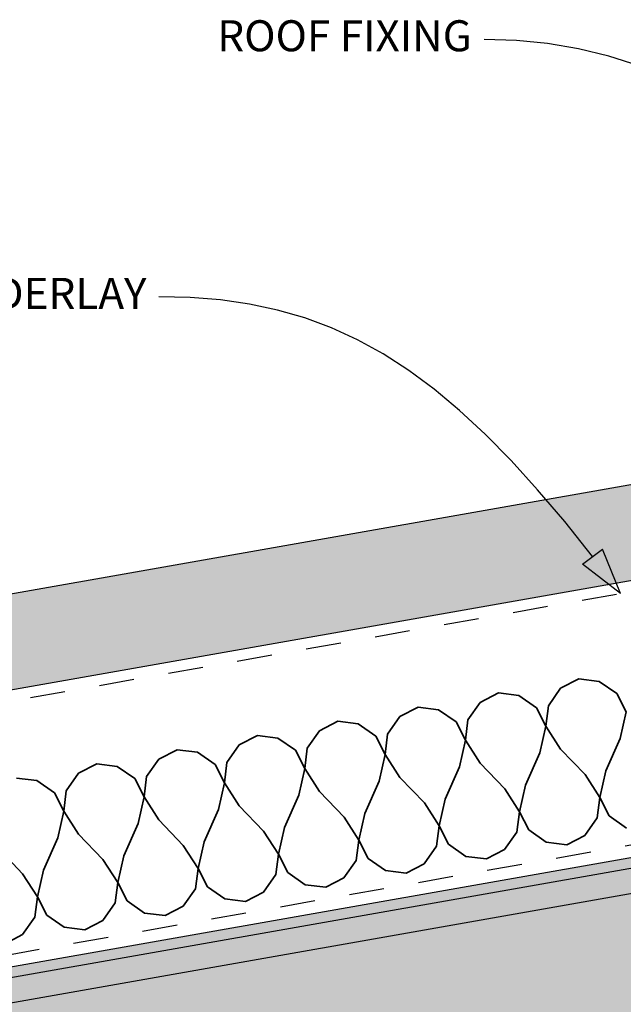
# Model space of a CAD drawing. Units: millimetres. Extents: x 5 to 290, y 1 to 196.
# Drawn here: x 149 to 198, y 115 to 194 of the extents above; entities that cross this region are included whole.
import ezdxf
from ezdxf.xclip import XClip

# ---------------------------------------------------------------- set-up
doc = ezdxf.new("R2010")
doc.units = ezdxf.units.MM
doc.header["$MEASUREMENT"] = 0
doc.header["$XCLIPFRAME"] = 2
doc.linetypes.add('Dashed', pattern=[5.644444, 2.822222, -2.822222])
doc.layers.add('Doc_ Floor', color=7, linetype='Continuous')
doc.styles.add('GENERATED_STYLE_1', font='GOTHIC.TTF')

# ---------------------------------------------------------------- blocks, each defined once
blk = doc.blocks.new('Drawing_1_2', base_point=(-638.383, 293.974))
at = {"linetype": 'Continuous', "lineweight": 25}
blk.add_hatch(color=253, dxfattribs=at).paths.add_polyline_path([(287.742, 172.429), (5, 122.574), (5, 114.857), (287.742, 164.712)])
at = {"linetype": 'Continuous', "lineweight": 0}
for points in [[(5, 92.514), (5, 84.518), (10.231, 54.85), (287.742, 103.783), (287.742, 142.369)], [(287.742, 141.517), (5, 91.662), (5, 89.631), (287.742, 139.486)]]:
    blk.add_hatch(color=255, dxfattribs=at).paths.add_polyline_path(points)
at = {"linetype": 'Continuous'}
h = blk.add_hatch(dxfattribs=at)
h.set_pattern_fill('PLASTER_0002', color=256, style=0, pattern_type=2)
h.set_pattern_definition([(0, (-638.3833, 293.9743), (0, 1.7320508), [0, -1]), (0, (-637.8833, 294.8403), (0, 1.7320508), [0, -1])])
h.paths.add_polyline_path([(287.742, 141.517), (5, 91.662), (5, 89.631), (287.742, 139.486)])
for p, q in [((287.742, 172.429), (5, 122.574)), ((5, 114.857), (287.742, 164.712)), ((287.742, 142.369), (5, 92.514)), ((287.742, 141.517), (5, 91.662)), ((5, 89.631), (287.742, 139.486))]:
    blk.add_line(p, q, dxfattribs=at)
at = {"linetype": 'Dashed'}
for p, q in [((21.862, 116.93), (259.856, 158.894)), ((25.344, 97.137), (263.338, 139.102))]:
    blk.add_line(p, q, dxfattribs=at)
at = {"color": 251, "linetype": 'Continuous', "lineweight": 35}
for p, q in [((192.454, 140.227), (193.928, 140.982)), ((195.572, 140.777), (193.928, 140.982)), ((196.983, 139.789), (195.572, 140.777)), ((185.977, 139.085), (187.451, 139.84)), ((189.095, 139.635), (187.451, 139.84)), ((190.506, 138.647), (189.095, 139.635)), ((191.466, 138.816), (192.454, 140.227)), ((197.738, 138.315), (196.983, 139.789)), ((184.989, 137.674), (185.977, 139.085)), ((179.5, 137.943), (180.974, 138.698)), ((182.618, 138.493), (180.974, 138.698)), ((184.029, 137.505), (182.618, 138.493)), ((191.261, 137.173), (190.506, 138.647)), ((191.261, 137.173), (191.466, 138.816)), ((197.251, 136.167), (197.738, 138.315)), ((173.023, 136.801), (174.497, 137.556)), ((176.141, 137.351), (174.497, 137.556)), ((177.552, 136.363), (176.141, 137.351)), ((178.512, 136.532), (179.5, 137.943)), ((184.784, 136.03), (184.029, 137.505)), ((184.784, 136.03), (184.989, 137.674)), ((172.035, 135.39), (173.023, 136.801)), ((178.307, 134.888), (178.512, 136.532)), ((190.774, 135.025), (191.261, 137.173)), ((192.453, 135.321), (191.261, 137.173)), ((165.558, 134.248), (166.546, 135.659)), ((166.546, 135.659), (168.02, 136.414)), ((169.664, 136.209), (168.02, 136.414)), ((171.075, 135.221), (169.664, 136.209)), ((178.307, 134.888), (177.552, 136.363)), ((184.297, 133.883), (184.784, 136.03)), ((185.976, 134.179), (184.784, 136.03)), ((196.102, 133.566), (197.251, 136.167)), ((160.069, 134.517), (161.543, 135.272)), ((163.187, 135.067), (161.543, 135.272)), ((164.598, 134.079), (163.187, 135.067)), ((171.83, 133.746), (171.075, 135.221)), ((171.83, 133.746), (172.035, 135.39)), ((177.82, 132.741), (178.307, 134.888)), ((179.499, 133.037), (178.307, 134.888)), ((189.625, 132.424), (190.774, 135.025)), ((194.423, 133.27), (192.453, 135.321)), ((153.592, 133.375), (155.066, 134.13)), ((156.71, 133.925), (155.066, 134.13)), ((159.081, 133.106), (160.069, 134.517)), ((165.353, 132.604), (164.598, 134.079)), ((165.353, 132.604), (165.558, 134.248)), ((187.946, 132.128), (185.976, 134.179)), ((152.604, 131.964), (153.592, 133.375)), ((158.121, 132.937), (156.71, 133.925)), ((171.343, 131.599), (171.83, 133.746)), ((173.022, 131.895), (171.83, 133.746)), ((183.148, 131.282), (184.297, 133.883)), ((195.615, 131.418), (196.102, 133.566)), ((150.233, 132.783), (148.589, 132.988)), ((151.644, 131.795), (150.233, 132.783)), ((158.876, 131.462), (158.121, 132.937)), ((158.876, 131.462), (159.081, 133.106)), ((164.866, 130.456), (165.353, 132.604)), ((166.545, 130.753), (165.353, 132.604)), ((176.671, 130.14), (177.82, 132.741)), ((181.469, 130.986), (179.499, 133.037)), ((195.615, 131.418), (194.423, 133.27)), ((152.399, 130.32), (151.644, 131.795)), ((152.399, 130.32), (152.604, 131.964)), ((174.992, 129.844), (173.022, 131.895)), ((189.138, 130.276), (187.946, 132.128)), ((189.138, 130.276), (189.625, 132.424)), ((158.389, 129.314), (158.876, 131.462)), ((160.068, 129.61), (158.876, 131.462)), ((170.194, 128.998), (171.343, 131.599)), ((182.661, 129.134), (181.469, 130.986)), ((182.661, 129.134), (183.148, 131.282)), ((195.41, 129.774), (195.615, 131.418)), ((196.369, 129.943), (195.615, 131.418)), ((151.912, 128.172), (152.399, 130.32)), ((153.591, 128.468), (152.399, 130.32)), ((163.717, 127.856), (164.866, 130.456)), ((168.515, 128.702), (166.545, 130.753)), ((176.184, 127.992), (176.671, 130.14)), ((188.933, 128.632), (189.138, 130.276)), ((189.892, 128.801), (189.138, 130.276)), ((157.24, 126.714), (158.389, 129.314)), ((162.038, 127.559), (160.068, 129.61)), ((176.184, 127.992), (174.992, 129.844)), ((194.422, 128.363), (195.41, 129.774)), ((197.78, 128.955), (196.369, 129.943)), ((169.707, 126.85), (168.515, 128.702)), ((169.707, 126.85), (170.194, 128.998)), ((182.456, 127.49), (182.661, 129.134)), ((183.415, 127.659), (182.661, 129.134)), ((187.945, 127.221), (188.933, 128.632)), ((191.303, 127.813), (189.892, 128.801)), ((150.763, 125.571), (151.912, 128.172)), ((155.561, 126.417), (153.591, 128.468)), ((163.23, 125.708), (163.717, 127.856)), ((175.979, 126.348), (176.184, 127.992)), ((176.938, 126.517), (176.184, 127.992)), ((192.947, 127.609), (191.303, 127.813)), ((192.947, 127.609), (194.422, 128.363)), ((149.083, 125.275), (147.114, 127.326)), ((163.23, 125.708), (162.038, 127.559)), ((181.468, 126.079), (182.456, 127.49)), ((184.826, 126.671), (183.415, 127.659)), ((186.47, 126.466), (187.945, 127.221)), ((156.753, 124.566), (155.561, 126.417)), ((156.753, 124.566), (157.24, 126.714)), ((169.502, 125.206), (169.707, 126.85)), ((170.461, 125.375), (169.707, 126.85)), ((174.991, 124.937), (175.979, 126.348)), ((178.349, 125.529), (176.938, 126.517)), ((186.47, 126.466), (184.826, 126.671)), ((150.276, 123.424), (150.763, 125.571)), ((163.025, 124.064), (163.23, 125.708)), ((163.984, 124.233), (163.23, 125.708)), ((171.872, 124.387), (170.461, 125.375)), ((179.993, 125.324), (178.349, 125.529)), ((179.993, 125.324), (181.468, 126.079)), ((150.276, 123.424), (149.083, 125.275)), ((156.548, 122.922), (156.753, 124.566)), ((157.507, 123.091), (156.753, 124.566)), ((168.514, 123.795), (169.502, 125.206)), ((173.516, 124.182), (174.991, 124.937)), ((162.037, 122.653), (163.025, 124.064)), ((165.395, 123.245), (163.984, 124.233)), ((167.039, 123.04), (168.514, 123.795)), ((173.516, 124.182), (171.872, 124.387)), ((150.071, 121.78), (150.276, 123.424)), ((151.03, 121.949), (150.276, 123.424)), ((158.918, 122.103), (157.507, 123.091)), ((167.039, 123.04), (165.395, 123.245)), ((155.56, 121.511), (156.548, 122.922)), ((160.562, 121.898), (162.037, 122.653)), ((149.083, 120.369), (150.071, 121.78)), ((152.441, 120.961), (151.03, 121.949)), ((154.085, 120.756), (155.56, 121.511)), ((160.562, 121.898), (158.918, 122.103)), ((154.085, 120.756), (152.441, 120.961)), ((147.608, 119.614), (149.083, 120.369))]:
    blk.add_line(p, q, dxfattribs=at)
at = {"layer": 'Doc_ Floor', "linetype": 'Continuous'}
for p, q in [((194.232, 150.23), (195.825, 151.439)), ((197.285, 147.861), (195.825, 151.439)), ((197.285, 147.861), (194.232, 150.23))]:
    blk.add_line(p, q, dxfattribs=at)
at = {"layer": 'Doc_ Floor', "linetype": 'Continuous', "flags": 128}
for points in [[(228.869, 166.449), (222.53, 173.154), (219.564, 176.077), (216.713, 178.726), (213.964, 181.11), (211.301, 183.239), (208.712, 185.121), (206.181, 186.765), (203.694, 188.182), (201.236, 189.38), (198.794, 190.368), (196.352, 191.156), (193.896, 191.753), (191.412, 192.168), (188.886, 192.41), (186.302, 192.489)], [(195.029, 150.834), (192.787, 153.644), (190.605, 156.219), (188.473, 158.567), (186.379, 160.695), (184.312, 162.611), (182.26, 164.322), (180.212, 165.835), (178.157, 167.158), (176.082, 168.297), (173.977, 169.261), (171.83, 170.057), (169.63, 170.691), (167.366, 171.172), (165.025, 171.506), (162.597, 171.702), (160.07, 171.765)]]:
    blk.add_lwpolyline(points, dxfattribs=at)
at = {"layer": 'Doc_ Floor', "linetype": 'Continuous', "char_height": 2.5, "attachment_point": 6, "style": 'GENERATED_STYLE_1'}
for s, insert in [('{ROOF FIXING}', (185.302, 192.47)), ('{UNDERLAY}', (159.07, 171.714))]:
    blk.add_mtext(s, dxfattribs=dict(at, insert=insert))

msp = doc.modelspace()

# ---------------------------------------------------------------- block references
at = {"linetype": 'Continuous'}
ref = msp.add_blockref('Drawing_1_2', (-638.383, 293.974), dxfattribs=at)
XClip(ref).set_block_clipping_path([(5, 23.8931612722), (287.7418241638, 195.7316143903)])

doc.saveas('drawing.dxf')
